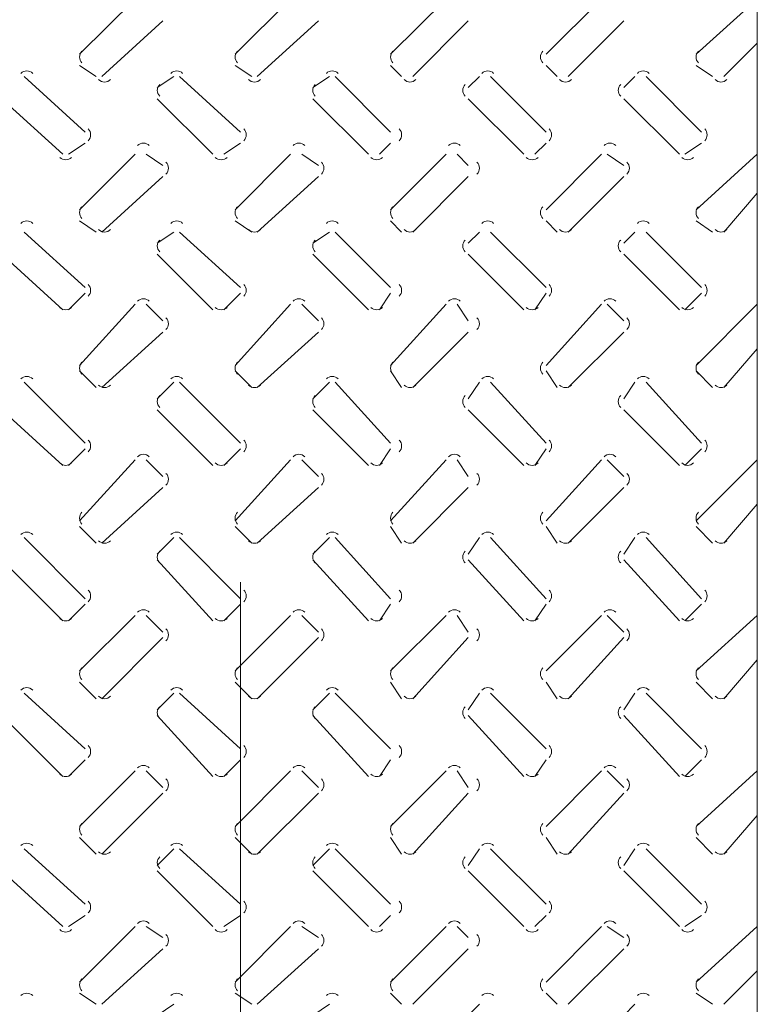
# Model space of a CAD drawing. Units: inches. Extents: x 4.1 to 27.7, y 4.6 to 20.
# Drawn here: x 16.2 to 16.5, y 17.9 to 18.2 of the extents above; entities that cross this region are included whole.
import ezdxf

# ---------------------------------------------------------------- set-up
doc = ezdxf.new("R2010")
doc.units = ezdxf.units.IN
doc.header["$MEASUREMENT"] = 0
doc.layers.add('PDF_0', color=7, linetype='Continuous')

msp = doc.modelspace()

# ---------------------------------------------------------------- linework, layer by layer
at = {"layer": 'PDF_0', "lineweight": 20}
for points in [[(16.2758233127503, 18.23320768728018), (16.25541214331671, 18.21279651784659)], [(16.33297770178839, 18.23320768728018), (16.31256653235479, 18.21279651784659)], [(16.39013105261846, 18.23320768728018), (16.36971988318487, 18.21279651784659)], [(16.44728440344854, 18.23320768728018), (16.42687323401495, 18.21279651784659)], [(16.48198546790167, 18.21279651784659), (16.50443775427862, 18.23320768728018), (16.50443775427862, 18.21687875173331), (16.49219105261846, 18.20463205007315)], [(16.26357661109014, 18.20463101186514), (16.2860288974671, 18.22504218129874)], [(16.32072996192022, 18.20463101186514), (16.34318224829718, 18.22504218129874)], [(16.3778833127503, 18.20463101186514), (16.39829448218389, 18.22504218129874)], [(16.43503770178839, 18.20463101186514), (16.45544887122198, 18.22504218129874)], [(16.50443775427862, 18.21687667531729), (16.50443775427862, 18.17809545339346), (16.50443775427862, 18.16176651784659)], [(16.2554121433167, 18.20871324575186), (16.26153549414678, 18.20463101186514)], [(16.31256549414679, 18.20871324575186), (16.31868884497686, 18.20463101186514)], [(16.36971884497686, 18.20871324575186), (16.37380107886358, 18.20463101186514)], [(16.42687219580694, 18.20871324575186), (16.43095442969366, 18.20463101186514)], [(16.48198442969366, 18.20871324575186), (16.48810778052374, 18.20463101186514)], [(16.25745326026006, 18.18421880422354), (16.23500097388311, 18.20462997365713)], [(16.29011216956182, 18.20463101186514), (16.28398881873174, 18.20054877797842)], [(16.31460661109014, 18.18421880422354), (16.29215432471319, 18.20462997365713)], [(16.3472655203919, 18.20463101186514), (16.34114216956182, 18.20054877797842)], [(16.36971884497686, 18.18421880422354), (16.34930767554327, 18.20462997365713)], [(16.40237775427862, 18.20463101186514), (16.3982955203919, 18.20054877797842)], [(16.42687219580694, 18.18421880422354), (16.40646102637335, 18.20462997365713)], [(16.45953214331671, 18.20463101186514), (16.45544990942999, 18.20054877797842)], [(16.48402554663702, 18.18421880422354), (16.46361437720343, 18.20462997365713)], [(16.22683442969366, 18.1964665440917), (16.24928671607061, 18.17605537465811)], [(16.28398881873175, 18.1964665440917), (16.30439998816534, 18.17605537465811)], [(16.34114216956182, 18.1964665440917), (16.36155333899542, 18.17605537465811)], [(16.3982955203919, 18.1964665440917), (16.41870668982549, 18.17605537465811)], [(16.45544990942999, 18.1964665440917), (16.47586107886358, 18.17605537465811)], [(16.25132990942999, 18.1760543364501), (16.25745326026006, 18.18013657033682)], [(16.30848326026007, 18.1760543364501), (16.31460661109015, 18.18013657033682)], [(16.36563661109015, 18.1760543364501), (16.36971884497686, 18.18013657033682)], [(16.42278996192022, 18.1760543364501), (16.42687219580694, 18.18013657033682)], [(16.47790219580694, 18.1760543364501), (16.48402554663702, 18.18013657033682)], [(16.2758233127503, 18.1760543364501), (16.25541214331671, 18.15564316701651)], [(16.2860299356751, 18.17197210256338), (16.27990658484503, 18.1760543364501)], [(16.33297770178839, 18.1760543364501), (16.31256653235479, 18.15564316701651)], [(16.34318328650518, 18.17197210256338), (16.33705993567511, 18.1760543364501)], [(16.39013105261846, 18.1760543364501), (16.36971988318487, 18.15564316701651)], [(16.3982955203919, 18.17197210256338), (16.39421328650518, 18.1760543364501)], [(16.44728440344854, 18.1760543364501), (16.42687323401495, 18.15564316701651)], [(16.45544990942999, 18.17197210256338), (16.44932655859991, 18.1760543364501)], [(16.50443775427862, 18.1760543364501), (16.48198546790167, 18.15564316701651)], [(16.26357661109014, 18.14747766103506), (16.2860288974671, 18.16788883046866)], [(16.32072996192022, 18.14747766103506), (16.34318224829718, 18.16788883046866)], [(16.3778833127503, 18.14747766103506), (16.39829448218389, 18.16788883046866)], [(16.43503770178839, 18.14747766103506), (16.45544887122198, 18.16788883046866)], [(16.49219105261847, 18.14747766103506), (16.50443775427862, 18.16176547963858)], [(16.50443775427862, 18.12094210256338), (16.50443775427862, 18.16176444143057)], [(16.2554121433167, 18.15155989492178), (16.26153549414678, 18.14747766103506)], [(16.31256549414679, 18.15155989492178), (16.31868884497686, 18.14747766103506)], [(16.36971884497686, 18.15155989492178), (16.37380107886358, 18.14747766103506)], [(16.42687219580694, 18.15155989492178), (16.43095442969366, 18.14747766103506)], [(16.48198442969366, 18.15155989492178), (16.48810778052374, 18.14747766103506)], [(16.25745326026006, 18.12706545339346), (16.23500097388311, 18.14747662282706)], [(16.29011216956182, 18.14747766103506), (16.28398881873174, 18.14339542714834)], [(16.31460661109014, 18.12706545339346), (16.29215432471319, 18.14747662282706)], [(16.3472655203919, 18.14747766103506), (16.34114216956182, 18.14339542714834)], [(16.36971884497686, 18.12706545339346), (16.34930767554327, 18.14747662282706)], [(16.40237775427862, 18.14747766103506), (16.3982955203919, 18.14339542714834)], [(16.42687219580694, 18.12706545339346), (16.40646102637335, 18.14747662282706)], [(16.45953214331671, 18.14747766103506), (16.45544990942999, 18.14339542714834)], [(16.48402554663702, 18.12706545339346), (16.46361437720343, 18.14747662282706)], [(16.22683442969366, 18.13931319326162), (16.24928671607061, 18.11890202382803)], [(16.28398881873175, 18.13931319326162), (16.30439998816534, 18.11890202382803)], [(16.34114216956182, 18.13931319326162), (16.36155333899542, 18.11890202382803)], [(16.3982955203919, 18.13931319326162), (16.41870668982549, 18.11890202382803)], [(16.45544990942999, 18.13931319326162), (16.47586107886358, 18.11890202382803)], [(16.25132990942999, 18.11890098562002), (16.25745326026006, 18.1250243364501)], [(16.30848326026007, 18.11890098562002), (16.31460661109015, 18.1250243364501)], [(16.36563661109015, 18.11890098562002), (16.36971884497686, 18.1250243364501)], [(16.42278996192022, 18.11890098562002), (16.42687219580694, 18.1250243364501)], [(16.47790219580694, 18.11890098562002), (16.48402554663702, 18.1250243364501)], [(16.2758233127503, 18.12094210256338), (16.25541214331671, 18.09848981618643)], [(16.2860299356751, 18.11481875173331), (16.27990658484503, 18.12094210256338)], [(16.33297770178839, 18.12094210256338), (16.31256653235479, 18.09848981618643)], [(16.34318328650518, 18.11481875173331), (16.33705993567511, 18.12094210256338)], [(16.39013105261846, 18.12094210256338), (16.36971988318487, 18.09848981618643)], [(16.3982955203919, 18.11481875173331), (16.39421328650518, 18.12094210256338)], [(16.44728440344854, 18.12094210256338), (16.42687323401495, 18.09848981618643)], [(16.45544990942999, 18.11481875173331), (16.44932655859991, 18.12094210256338)], [(16.49219105261847, 18.09032431020498), (16.50443775427862, 18.1046121288085), (16.50443775427862, 18.12094106435537), (16.48198546790167, 18.09848877797842)], [(16.26357661109014, 18.09032431020498), (16.2860288974671, 18.11073547963858)], [(16.32072996192022, 18.09032431020498), (16.34318224829718, 18.11073547963858)], [(16.3778833127503, 18.09032431020498), (16.39829448218389, 18.11073547963858)], [(16.43503770178839, 18.09032431020498), (16.45544887122198, 18.11073547963858)], [(16.50443775427862, 18.06378875173331), (16.50443775427862, 18.10461109060049)], [(16.2554121433167, 18.09644766103506), (16.26153549414678, 18.09032431020499)], [(16.31256549414679, 18.09644766103506), (16.31868884497686, 18.09032431020499)], [(16.36971884497686, 18.09644766103506), (16.37380107886358, 18.09032431020499)], [(16.42687219580694, 18.09644766103506), (16.43095442969366, 18.09032431020499)], [(16.48198442969366, 18.09644766103506), (16.48810778052374, 18.09032431020499)], [(16.25745326026006, 18.06991210256338), (16.23500097388311, 18.09236438894034)], [(16.29011216956182, 18.09236542714834), (16.28398881873174, 18.08624207631827)], [(16.31460661109014, 18.06991210256338), (16.29215432471319, 18.09236438894034)], [(16.3472655203919, 18.09236542714834), (16.34114216956182, 18.08624207631827)], [(16.36971884497686, 18.06991210256338), (16.34930767554327, 18.09236438894034)], [(16.40237775427862, 18.09236542714834), (16.3982955203919, 18.08624207631827)], [(16.42687219580694, 18.06991210256338), (16.40646102637335, 18.09236438894034)], [(16.45953214331671, 18.09236542714834), (16.45544990942999, 18.08624207631827)], [(16.48402554663702, 18.06991210256338), (16.46361437720343, 18.09236438894034)], [(16.22683442969366, 18.08215880422354), (16.24928671607061, 18.06174763478995)], [(16.28398881873175, 18.08215880422354), (16.30439998816534, 18.06174763478995)], [(16.34114216956182, 18.08215880422354), (16.36155333899542, 18.06174763478995)], [(16.3982955203919, 18.08215880422354), (16.41870668982549, 18.06174763478995)], [(16.45544990942999, 18.08215880422354), (16.47586107886358, 18.06174763478995)], [(16.25132990942999, 18.06174763478995), (16.25745326026006, 18.06787098562002)], [(16.30848326026007, 18.06174763478995), (16.31460661109015, 18.06787098562002)], [(16.36563661109015, 18.06174763478995), (16.36971884497686, 18.06787098562002)], [(16.42278996192022, 18.06174763478995), (16.42687219580694, 18.06787098562002)], [(16.47790219580694, 18.06174763478995), (16.48402554663702, 18.06787098562002)], [(16.2758233127503, 18.06378875173331), (16.25541214331671, 18.04133646535635)], [(16.2860299356751, 18.05766540090323), (16.27990658484503, 18.06378875173331)], [(16.33297770178839, 18.06378875173331), (16.31256653235479, 18.04133646535635)], [(16.34318328650518, 18.05766540090323), (16.33705993567511, 18.06378875173331)], [(16.39013105261846, 18.06378875173331), (16.36971988318487, 18.04133646535635)], [(16.3982955203919, 18.05766540090323), (16.39421328650518, 18.06378875173331)], [(16.44728440344854, 18.06378875173331), (16.42687323401495, 18.04133646535635)], [(16.45544990942999, 18.05766540090323), (16.44932655859991, 18.06378875173331)], [(16.50443775427862, 18.04745981618643), (16.50443775427862, 18.06378875173331), (16.48198546790167, 18.04133646535635)], [(16.26357661109014, 18.0331699211669), (16.2860288974671, 18.05358109060049)], [(16.32072996192022, 18.0331699211669), (16.34318224829718, 18.05358109060049)], [(16.3778833127503, 18.0331699211669), (16.39829448218389, 18.05358109060049)], [(16.43503770178839, 18.0331699211669), (16.45544887122198, 18.05358109060049)], [(16.49219105261847, 18.0331699211669), (16.50443775427862, 18.04745773977042), (16.50443775427862, 18.00663540090323)], [(16.2554121433167, 18.03929431020499), (16.26153549414678, 18.03317095937491)], [(16.31256549414679, 18.03929431020499), (16.31868884497686, 18.03317095937491)], [(16.36971884497686, 18.03929431020499), (16.37380107886358, 18.03317095937491)], [(16.42687219580694, 18.03929431020499), (16.43095442969366, 18.03317095937491)], [(16.48198442969366, 18.03929431020499), (16.48810778052374, 18.03317095937491)], [(16.25745326026006, 18.0127587517333), (16.23500097388311, 18.03521103811026)], [(16.29011216956182, 18.03521103811026), (16.28398881873174, 18.02908768728018)], [(16.31460661109014, 18.0127587517333), (16.29215432471319, 18.03521103811026)], [(16.3472655203919, 18.03521103811026), (16.34114216956182, 18.02908768728018)], [(16.36971884497686, 18.0127587517333), (16.34930767554327, 18.03521103811026)], [(16.40237775427862, 18.03521103811026), (16.3982955203919, 18.02908768728018)], [(16.42687219580694, 18.0127587517333), (16.40646102637335, 18.03521103811026)], [(16.45953214331671, 18.03521103811026), (16.45544990942999, 18.02908768728018)], [(16.48402554663702, 18.0127587517333), (16.46361437720343, 18.03521103811026)], [(16.22683442969366, 18.02704657033682), (16.24928671607061, 18.00459428395987)], [(16.28398881873175, 18.02704657033682), (16.30439998816534, 18.00459428395987)], [(16.34114216956182, 18.02704657033682), (16.36155333899542, 18.00459428395987)], [(16.3982955203919, 18.02704657033682), (16.41870668982549, 18.00459428395987)], [(16.45544990942999, 18.02704657033682), (16.47586107886358, 18.00459428395987)], [(16.31460661109014, 18.01888210256338), (16.31460661109014, 16.28393270070792)], [(16.25132990942999, 18.00459324575186), (16.25745326026006, 18.01071659658194)], [(16.30848326026007, 18.00459324575186), (16.31460661109015, 18.01071659658194)], [(16.36563661109015, 18.00459324575186), (16.36971884497686, 18.01071659658194)], [(16.42278996192022, 18.00459324575186), (16.42687219580694, 18.01071659658194)], [(16.47790219580694, 18.00459324575186), (16.48402554663702, 18.01071659658194)], [(16.2758233127503, 18.00663540090323), (16.25541214331671, 17.98622423146963)], [(16.2860299356751, 18.00051101186514), (16.27990658484503, 18.00663436269522)], [(16.33297770178839, 18.00663540090323), (16.31256653235479, 17.98622423146963)], [(16.34318328650518, 18.00051101186514), (16.33705993567511, 18.00663436269522)], [(16.39013105261846, 18.00663540090323), (16.36971988318487, 17.98622423146963)], [(16.3982955203919, 18.00051101186514), (16.39421328650518, 18.00663436269522)], [(16.44728440344854, 18.00663540090323), (16.42687323401495, 17.98622423146963)], [(16.45544990942999, 18.00051101186514), (16.44932655859991, 18.00663436269522)], [(16.50443775427862, 17.99030542714835), (16.50443775427862, 18.00663436269522), (16.48198546790167, 17.98622319326163)], [(16.26357661109014, 17.97601657033682), (16.2860288974671, 17.99846885671377)], [(16.32072996192022, 17.97601657033682), (16.34318224829718, 17.99846885671377)], [(16.3778833127503, 17.97601657033682), (16.39829448218389, 17.99846885671377)], [(16.43503770178839, 17.97601657033682), (16.45544887122198, 17.99846885671377)], [(16.49219105261847, 17.97601657033682), (16.50443775427862, 17.99030438894034)], [(16.50443775427862, 17.94948101186514), (16.50443775427862, 17.99030335073233)], [(16.2554121433167, 17.9821399211669), (16.26153549414678, 17.97601657033682)], [(16.31256549414679, 17.9821399211669), (16.31868884497686, 17.97601657033682)], [(16.36971884497686, 17.9821399211669), (16.37380107886358, 17.97601657033682)], [(16.42687219580694, 17.9821399211669), (16.43095442969366, 17.97601657033682)], [(16.48198442969366, 17.9821399211669), (16.48810778052374, 17.97601657033682)], [(16.25745326026006, 17.95764651784659), (16.23500097388311, 17.97805768728018)], [(16.29011216956182, 17.97805768728018), (16.28398881873174, 17.9719343364501)], [(16.31460661109014, 17.95764651784659), (16.29215432471319, 17.97805768728018)], [(16.3472655203919, 17.97805768728018), (16.34114216956182, 17.9719343364501)], [(16.36971884497686, 17.95764651784659), (16.34930767554327, 17.97805768728018)], [(16.40237775427862, 17.97805768728018), (16.3982955203919, 17.9719343364501)], [(16.42687219580694, 17.95764651784659), (16.40646102637335, 17.97805768728018)], [(16.45953214331671, 17.97805768728018), (16.45544990942999, 17.9719343364501)], [(16.48402554663702, 17.95764651784659), (16.46361437720343, 17.97805768728018)], [(16.22683442969366, 17.96989321950674), (16.24928671607061, 17.94744093312979)], [(16.28398881873175, 17.96989321950674), (16.30439998816534, 17.94744093312979)], [(16.34114216956182, 17.96989321950674), (16.36155333899542, 17.94744093312979)], [(16.3982955203919, 17.96989321950674), (16.41870668982549, 17.94744093312979)], [(16.45544990942999, 17.96989321950674), (16.47586107886358, 17.94744093312979)], [(16.25132990942999, 17.94743989492178), (16.25745326026006, 17.95356324575186)], [(16.30848326026007, 17.94743989492178), (16.31460661109015, 17.95356324575186)], [(16.36563661109015, 17.94743989492178), (16.36971884497686, 17.95356324575186)], [(16.42278996192022, 17.94743989492178), (16.42687219580694, 17.95356324575186)], [(16.47790219580694, 17.94743989492178), (16.48402554663702, 17.95356324575186)], [(16.2758233127503, 17.94948101186514), (16.25541214331671, 17.92906984243155)], [(16.2860299356751, 17.94335766103506), (16.27990658484503, 17.94948101186514)], [(16.33297770178839, 17.94948101186514), (16.31256653235479, 17.92906984243155)], [(16.34318328650518, 17.94335766103506), (16.33705993567511, 17.94948101186514)], [(16.39013105261846, 17.94948101186514), (16.36971988318487, 17.92906984243155)], [(16.3982955203919, 17.94335766103506), (16.39421328650518, 17.94948101186514)], [(16.44728440344854, 17.94948101186514), (16.42687323401495, 17.92906984243155)], [(16.45544990942999, 17.94335766103506), (16.44932655859991, 17.94948101186514)], [(16.50443775427862, 17.93315207631827), (16.50443775427862, 17.94948101186514), (16.48198546790167, 17.92906984243155)], [(16.26357661109014, 17.91886321950674), (16.2860288974671, 17.9413155058837)], [(16.32072996192022, 17.91886321950674), (16.34318224829718, 17.9413155058837)], [(16.3778833127503, 17.91886321950674), (16.39829448218389, 17.9413155058837)], [(16.43503770178839, 17.91886321950674), (16.45544887122198, 17.9413155058837)], [(16.49219105261847, 17.91886321950674), (16.50443775427862, 17.93315103811026)], [(16.50443775427862, 17.93314999990225), (16.50443775427862, 17.89436877797842), (16.50443775427862, 17.87599872548819)], [(16.2554121433167, 17.92498657033682), (16.26153549414678, 17.91886321950674)], [(16.31256549414679, 17.92498657033682), (16.31868884497686, 17.91886321950674)], [(16.36971884497686, 17.92498657033682), (16.37380107886358, 17.91886321950674)], [(16.42687219580694, 17.92498657033682), (16.43095442969366, 17.91886321950674)], [(16.48198442969366, 17.92498657033682), (16.48810778052374, 17.91886321950674)], [(16.25745326026006, 17.9004921288085), (16.23500097388311, 17.9209032982421)], [(16.29011216956182, 17.9209043364501), (16.28398881873174, 17.91478098562003)], [(16.31460661109014, 17.9004921288085), (16.29215432471319, 17.9209032982421)], [(16.3472655203919, 17.9209043364501), (16.34114216956182, 17.91478098562003)], [(16.36971884497686, 17.9004921288085), (16.34930767554327, 17.9209032982421)], [(16.40237775427862, 17.9209043364501), (16.3982955203919, 17.91478098562003)], [(16.42687219580694, 17.9004921288085), (16.40646102637335, 17.9209032982421)], [(16.45953214331671, 17.9209043364501), (16.45544990942999, 17.91478098562003)], [(16.48402554663702, 17.9004921288085), (16.46361437720343, 17.9209032982421)], [(16.22683442969366, 17.91273986867667), (16.24928671607061, 17.89232869924307)], [(16.28398881873175, 17.91273986867667), (16.30439998816534, 17.89232869924307)], [(16.34114216956182, 17.91273986867667), (16.36155333899542, 17.89232869924307)], [(16.3982955203919, 17.91273986867667), (16.41870668982549, 17.89232869924307)], [(16.45544990942999, 17.91273986867667), (16.47586107886358, 17.89232869924307)], [(16.25132990942999, 17.89232766103506), (16.25745326026006, 17.89640989492178)], [(16.30848326026007, 17.89232766103506), (16.31460661109015, 17.89640989492178)], [(16.36563661109015, 17.89232766103506), (16.36971884497686, 17.89640989492178)], [(16.42278996192022, 17.89232766103506), (16.42687219580694, 17.89640989492178)], [(16.47790219580694, 17.89232766103506), (16.48402554663702, 17.89640989492178)], [(16.2758233127503, 17.89232766103506), (16.25541214331671, 17.87191649160147)], [(16.2860299356751, 17.88824542714834), (16.27990658484503, 17.89232766103506)], [(16.33297770178839, 17.89232766103506), (16.31256653235479, 17.87191649160147)], [(16.34318328650518, 17.88824542714834), (16.33705993567511, 17.89232766103506)], [(16.39013105261846, 17.89232766103506), (16.36971988318487, 17.87191649160147)], [(16.3982955203919, 17.88824542714834), (16.39421328650518, 17.89232766103506)], [(16.44728440344854, 17.89232766103506), (16.42687323401495, 17.87191649160147)], [(16.45544990942999, 17.88824542714834), (16.44932655859991, 17.89232766103506)], [(16.50443775427862, 17.89232766103506), (16.48198546790167, 17.87191649160147)], [(16.26357661109014, 17.86375098562003), (16.2860288974671, 17.88416215505362)], [(16.32072996192022, 17.86375098562003), (16.34318224829718, 17.88416215505362)], [(16.3778833127503, 17.86375098562003), (16.39829448218389, 17.88416215505362)], [(16.43503770178839, 17.86375098562003), (16.45544887122198, 17.88416215505362)], [(16.49219105261847, 17.86375098562003), (16.50443775427862, 17.87599768728018)], [(16.50443775427862, 17.87599664907217), (16.50443775427862, 17.83721542714834), (16.50443775427862, 17.82905095937491)], [(16.2554121433167, 17.86783321950674), (16.26153549414678, 17.86375098562002)], [(16.31256549414679, 17.86783321950674), (16.31868884497686, 17.86375098562002)], [(16.36971884497686, 17.86783321950674), (16.37380107886358, 17.86375098562002)], [(16.42687219580694, 17.86783321950674), (16.43095442969366, 17.86375098562002)], [(16.48198442969366, 17.86783321950674), (16.48810778052374, 17.86375098562002)], [(16.29011216956182, 17.86375098562003), (16.28398881873174, 17.85966875173331)], [(16.3472655203919, 17.86375098562003), (16.34114216956182, 17.85966875173331)], [(16.40237775427862, 17.86375098562003), (16.3982955203919, 17.85966875173331)], [(16.45953214331671, 17.86375098562003), (16.45544990942999, 17.85966875173331)]]:
    msp.add_lwpolyline(points, dxfattribs=at)
msp.add_lwpolyline([(17.10659216956182, 17.81067986867667), (17.10659216956182, 17.88416319326163, -0.296743460777146), (16.45749102637335, 17.2677199211669), (16.45749102637335, 16.92277115773917), (17.14942967017218, 16.92277115773917), (17.14942967017218, 17.05544375905752)], format="xyb", dxfattribs=at)
for centre, radius in [((16.31565850510591, 18.06889173339558), 0.7664392229276181), ((16.31565849268961, 18.06889172097925), 0.7521514167403994), ((16.31565212817526, 18.06889158571293), 0.623561184575038), ((16.31565000331675, 18.06889257547845), 0.5276276984726431)]:
    msp.add_circle(centre, radius, dxfattribs=at)
for centre, radius, start, end in [((16.3156276491315, 18.06891373883034), 0.5868227904911734, 93.23011938261344, 86.77015227689192), ((16.31562379082793, 18.0689173970474), 0.5847775859182799, 93.33967964847805, 86.66018318628343), ((16.25847218168621, 18.21177601855613), 0.003060097547222356, 134.9791098274651, 225.020890261636), ((16.31562553252916, 18.21177601855613), 0.00306009755632306, 134.9791099979865, 225.0208900911145), ((16.37277888335628, 18.21177601854957), 0.003060097558866555, 134.9791098718292, 225.0208900435834), ((16.42789111723769, 18.21177601854957), 0.00306009755511603, 134.979109801555, 225.0208901138577), ((16.48504446808064, 18.21177601854957), 0.003060097564215478, 134.9791099720529, 225.0208899433598), ((16.23602055332202, 18.20361209042037), 0.003060097564618233, 44.97910999489174, 135.0208899358021), ((16.29113278721464, 18.20361209043622), 0.003060097549245195, 44.97910986320291, 135.0208902237354), ((16.34828613803984, 18.20361209043622), 0.003060097552699401, 44.97910979857517, 135.0208901591076), ((16.40544052707721, 18.20361209042037), 0.003060097564400853, 44.97910999895889, 135.0208899398693), ((16.46259387790897, 18.20361209043622), 0.003060097552014591, 44.97910981138788, 135.0208901719203), ((16.26459711038243, 18.20564993329817), 0.003060097553382094, 224.9791098945102, 315.0208901462553), ((16.3197093442684, 18.20564993329817), 0.003060097552850581, 224.9791099044548, 315.0208901561999), ((16.37686269510662, 18.20564993329817), 0.003060097558616805, 224.9791097965695, 315.0208900483145), ((16.43401604593172, 18.20564993329817), 0.003060097555096003, 224.9791098624432, 315.0208901141883), ((16.491170434969, 18.20564993328233), 0.003060097543325444, 224.9791096632585, 315.0208903347197), ((16.28704885710771, 18.19952827868945), 0.003060097550736057, 134.9791099327327, 225.0208901957704), ((16.34420220793482, 18.19952827868289), 0.003060097553282063, 134.9791098066224, 225.0208901481922), ((16.39931444184791, 18.19952827868289), 0.003060097571924192, 134.9791101559231, 225.0208897988914), ((16.45646883087255, 18.19952827868289), 0.003060097562417924, 134.9791099778026, 225.020889977012), ((16.25643433884332, 18.18319818656911), 0.003060097539498273, 314.9791097232977, 45.020890406334), ((16.31358768963874, 18.18319818657568), 0.003060097568638228, 314.9791100952945, 45.02088986046048), ((16.3707410404817, 18.18319818657568), 0.003060097559537523, 314.979109924773, 45.02089003098199), ((16.42585327437895, 18.18319818656911), 0.003060097547442555, 314.979109872151, 45.02089025748058), ((16.48300662520606, 18.18319818657568), 0.003060097554189855, 314.9791098245728, 45.02089013118218), ((16.27888504734796, 18.1770765319446), 0.003060097562292794, 44.97911014682644, 135.0208899792317), ((16.33603943638533, 18.17707653196045), 0.003060097551596569, 44.97910992754104, 135.0208901796625), ((16.39319278721052, 18.17707653196044), 0.003060097555054543, 44.97910986293686, 135.0208901149642), ((16.45034613804228, 18.17707653197628), 0.003060097542669536, 44.97910967543639, 135.0208903469917), ((16.25030825357663, 18.1770732578767), 0.003060097552880287, 224.9791097335018, 315.0208901557683), ((16.30746264261391, 18.17707325789254), 0.003060097563507404, 224.9791099539861, 315.0208899566306), ((16.36461599343901, 18.17707325789254), 0.003060097559986602, 224.9791100198599, 315.0208900225043), ((16.42176934427067, 18.1770732578767), 0.003060097549911102, 224.9791097890548, 315.0208902113213), ((16.47892269510233, 18.17707325789254), 0.003060097562233279, 224.9791099779189, 315.0208899804692), ((16.28501101424582, 18.17095148491461), 0.003060097552367489, 314.9791098144241, 45.02089016531063), ((16.34216436508877, 18.17095148491461), 0.003060097543265528, 314.9791096439732, 45.02089033585558), ((16.39931771590004, 18.17095148491461), 0.003060097556561244, 314.9791098930974, 45.02089008673143), ((16.45443098801066, 18.17095148490805), 0.003060097540684365, 314.9791097694248, 45.0208903840925), ((16.25847218168937, 18.15462162951224), 0.003060097553563698, 134.9791097925134, 225.0208901429293), ((16.31562553251648, 18.1546216295188), 0.003060097546821422, 134.9791098400916, 225.0208902691337), ((16.37277888334359, 18.15462162951224), 0.00306009754936743, 134.9791097138872, 225.0208902215556), ((16.42789111724085, 18.1546216295188), 0.003060097552170346, 134.9791099403153, 225.02089016891), ((16.48504446806796, 18.15462162951224), 0.003060097554717609, 134.9791098141344, 225.0208901213083), ((16.23602055332859, 18.14849985655481), 0.003060097545023472, 44.97910980169772, 135.0208903028257), ((16.29113278720808, 18.14849985653897), 0.003060097561332626, 44.97910991587195, 135.0208899973779), ((16.34828613803984, 18.1484998565548), 0.003060097548948876, 44.97910972834799, 135.0208902293819), ((16.40544052708378, 18.14849985655481), 0.003060097544806092, 44.97910980576486, 135.0208903068929), ((16.46259387790897, 18.1484998565548), 0.003060097548265322, 44.97910974113717, 135.020890242171), ((16.26459711038243, 18.15053769941676), 0.003060097557132619, 224.9791099647375, 315.0208900759811), ((16.3197093442684, 18.15053769941676), 0.003060097556601106, 224.979109974682, 315.0208900859256), ((16.37686269510662, 18.15053769941676), 0.003060097562366074, 224.9791098668202, 315.0208899780638), ((16.43401604593172, 18.15053769941676), 0.003060097558845272, 224.9791099326939, 315.0208900439376), ((16.49117043497557, 18.15053769941676), 0.003060097562920205, 224.9791098564525, 315.0208899676961), ((16.28704885710783, 18.14237492785118), 0.003060097556617823, 134.9791098257419, 225.0208900857212), ((16.34420220795078, 18.14237492785118), 0.003060097565713503, 134.9791099962633, 225.0208899152938), ((16.39931444183219, 18.14237492785118), 0.003060097561964234, 134.9791099260126, 225.0208899855445), ((16.45646883087267, 18.14237492785774), 0.003060097559011409, 134.9791100445002, 225.0208900407454), ((16.25643433884027, 18.12604483574396), 0.003060097545144812, 314.9791096982894, 45.02089030062919), ((16.31358768965154, 18.12604483574396), 0.003060097558438017, 314.9791099474605, 45.02089005155203), ((16.37074104049449, 18.12604483574396), 0.003060097549339824, 314.9791097769861, 45.02089022202647), ((16.42585327436006, 18.1260448357374), 0.003060097559645047, 314.9791101438921, 45.02089002880894), ((16.48300662518717, 18.12604483574396), 0.00306009756638481, 314.979110096361, 45.02088990265162), ((16.25030825357663, 18.12196102399529), 0.003060097556630811, 224.979109803823, 315.020890085494), ((16.27888504734139, 18.11992318111749), 0.003060097564841313, 44.97911002062209, 135.0208899316065), ((16.30746264260734, 18.12196102399528), 0.003060097551414949, 224.9791099013171, 315.0208901830821), ((16.33603943638533, 18.11992318111749), 0.003060097560697273, 44.9791100980625, 135.020890009141), ((16.36461599344557, 18.12196102399529), 0.003060097557184942, 224.9791097934553, 315.0208900751263), ((16.39319278721052, 18.11992318111749), 0.003060097564155247, 44.97911003345832, 135.0208899444427), ((16.42176934427067, 18.12196102399529), 0.003060097553662883, 224.9791098593525, 315.0208901410235), ((16.45034613804228, 18.11992318113333), 0.003060097551771496, 44.97910984593435, 135.0208901764468), ((16.4789226951089, 18.12196102399529), 0.003060097559427851, 224.9791097514908, 315.0208900331618), ((16.28501101423009, 18.1137981340829), 0.00306009756232619, 314.9791100444053, 45.02088997868113), ((16.34216436507304, 18.1137981340829), 0.003060097553229253, 314.9791098739544, 45.02089014913197), ((16.39931771590015, 18.11379813407634), 0.003060097550683247, 314.9791100000647, 45.02089019671015), ((16.45443098799493, 18.11379813408947), 0.003060097559935118, 314.9791098255998, 45.02089002360999), ((16.25847218168926, 18.0974682786871), 0.003060097549992693, 134.9791098563172, 225.0208902097445), ((16.31562553251637, 18.09746827869365), 0.003060097543255444, 134.9791099038013, 225.0208903358549), ((16.37277888335932, 18.09746827868053), 0.003060097561640662, 134.9791099005638, 225.0208899916215), ((16.42789111724073, 18.09746827868053), 0.003060097557888882, 134.979109830266, 225.0208900619192), ((16.485044468052, 18.09746827868053), 0.003060097544594421, 134.9791095811654, 225.0208903110198), ((16.23602055332859, 18.09134650571185), 0.003060097554124176, 44.9791099722192, 135.0208901323042), ((16.29113278721465, 18.09134650571185), 0.003060097554592863, 44.97910996345015, 135.0208901235352), ((16.34828613803984, 18.09134650571185), 0.003060097558047069, 44.97910989882239, 135.0208900589074), ((16.40544052708378, 18.09134650571185), 0.003060097553906796, 44.97910997628635, 135.0208901363714), ((16.46259387790897, 18.09134650571185), 0.003060097557364772, 44.97910991158808, 135.0208900716731), ((16.26459711038899, 18.09338434858965), 0.003060097563874894, 224.9791099172063, 315.0208899497767), ((16.31970934426839, 18.09338434857381), 0.0030600975475004, 224.9791098042546, 315.020890256447), ((16.37686269510006, 18.09338434858965), 0.003060097559820068, 224.9791099929775, 315.020890025642), ((16.43401604593172, 18.09338434857381), 0.003060097549744568, 224.9791097621724, 315.020890214459), ((16.491170434969, 18.09338434858965), 0.003060097560371685, 224.9791099826568, 315.0208900153213), ((16.28704885711071, 18.08522053882042), 0.003060097553477518, 134.9791099609496, 225.0208901444202), ((16.34420220793782, 18.08522053881385), 0.003060097556019758, 134.9791098346747, 225.0208900969125), ((16.39931444183507, 18.08522053882042), 0.00306009755882393, 134.9791100611263, 225.0208900442435), ((16.45646883087555, 18.08522053881385), 0.003060097565158131, 134.9791100059019, 225.0208899256853), ((16.25643433882454, 18.06889148491225), 0.003060097555103514, 314.9791099282705, 45.02089011399959), ((16.31358768965165, 18.06889148491882), 0.003060097561844534, 314.9791098806688, 45.02088998781878), ((16.37074104047876, 18.06889148491225), 0.003060097559301038, 314.9791100069202, 45.02089003534994), ((16.42585327437602, 18.06889148491882), 0.003060097556496865, 314.9791097804687, 45.02089008801904), ((16.48300662521897, 18.06889148491882), 0.003060097547397417, 314.9791096099707, 45.02089025851689), ((16.27888504733831, 18.06276983029038), 0.003060097564919493, 44.97910994054343, 135.0208899302011), ((16.33603943638872, 18.06276983030622), 0.003060097545004093, 44.9791098938416, 135.0208903031213), ((16.39319278721382, 18.06276983030622), 0.003060097548524895, 44.97910982796785, 135.0208902372476), ((16.45034613803892, 18.06276983030622), 0.003060097552045697, 44.97910976209412, 135.0208901713739), ((16.25030825357006, 18.06480767316817), 0.003060097554082293, 224.9791099299333, 315.0208901331192), ((16.30746264261391, 18.06480767316817), 0.003060097558157226, 224.9791098536918, 315.0208900568778), ((16.36461599343901, 18.06480767316817), 0.003060097554636424, 224.9791099195656, 315.0208901227516), ((16.42176934427067, 18.06480767318402), 0.003060097566957344, 224.9791101084531, 315.020889891923), ((16.47892269510233, 18.06480767316817), 0.003060097556879333, 224.9791098776011, 315.020890080787), ((16.2850110142487, 18.05664374504557), 0.003060097549708898, 314.979109787854, 45.02089021510816), ((16.34216436505997, 18.05664374504557), 0.00306009756300336, 314.9791100369546, 45.02088996600758), ((16.39931771590292, 18.05664374504557), 0.003060097553901399, 314.9791098664097, 45.02089013655259), ((16.4544309879977, 18.05664374504557), 0.003060097553866242, 314.9791098657509, 45.02089013721135), ((16.25847218168915, 18.04235604480108), 0.00306009754941977, 134.9791098642154, 225.020890220466), ((16.31562553251626, 18.04235604479451), 0.003060097551965779, 134.979109737917, 225.0208901728878), ((16.37277888335921, 18.04235604479451), 0.003060097561067739, 134.979109908462, 225.0208900023428), ((16.42789111724063, 18.04235604479451), 0.003060097557315958, 134.9791098381642, 225.0208900726406), ((16.48504446808357, 18.04235604479451), 0.003060097566414152, 134.9791100086386, 225.0208899021661), ((16.23602055332558, 18.03419211667137), 0.003060097557946568, 44.97910996408449, 135.0208900607416), ((16.29113278720498, 18.03419211668722), 0.003060097551920872, 44.97910965741413, 135.0208901737874), ((16.34828613803665, 18.03419211667138), 0.003060097561993861, 44.97910988817212, 135.0208899850174), ((16.40544052708049, 18.03419211667138), 0.003060097557920184, 44.97910996439006, 135.0208900612353), ((16.46259387790559, 18.03419211667138), 0.003060097561442243, 44.9791098984928, 135.0208899953381), ((16.26459711038548, 18.03622995953333), 0.003060097548503091, 224.9791097221126, 315.0208902377331), ((16.31970934426498, 18.03622995954917), 0.003060097554589102, 224.9791100275605, 315.0208901235588), ((16.3768626951033, 18.03622995954917), 0.003060097560423178, 224.9791099184997, 315.020890014404), ((16.43401604592849, 18.03622995954917), 0.00306009755696646, 224.9791099830804, 315.0208900790788), ((16.49117043496587, 18.03622995953333), 0.003060097545265008, 224.9791097826968, 315.0208902983172), ((16.2870488571106, 18.02806718798214), 0.003060097559196054, 134.9791098509003, 225.0208900374294), ((16.34420220793771, 18.0280671879887), 0.003060097552452522, 134.9791098984549, 225.0208901636572), ((16.39931444183496, 18.02806718798214), 0.003060097564542466, 134.979109951077, 225.0208899372527), ((16.4564688308596, 18.02806718798214), 0.003060097555037454, 134.9791097729799, 225.0208901153497), ((16.25643433882465, 18.01377925102624), 0.003060097555527021, 314.9791099174785, 45.02089010607795), ((16.3135876896676, 18.01377925102624), 0.003060097546426316, 314.9791097469571, 45.02089027659947), ((16.37074104049471, 18.0137792510328), 0.00306009755316608, 314.979109699426, 45.02089015044206), ((16.42585327439197, 18.01377925102624), 0.003060097541078649, 314.979109646757, 45.02089037679961), ((16.48300662520323, 18.01377925102624), 0.003060097554374366, 314.9791098958811, 45.02089012767546), ((16.27888504734488, 18.00561647946327), 0.003060097558178473, 44.97910998814513, 135.0208900563819), ((16.33603943638216, 18.00561647947911), 0.003060097547550099, 44.97910976768427, 135.0208902555432), ((16.39319278720726, 18.00561647947911), 0.003060097551074669, 44.97910970183405, 135.0208901895989), ((16.45034613803892, 18.00561647946327), 0.003060097561146401, 44.97910993261559, 135.0208900008524), ((16.2503082535731, 18.00765432234106), 0.003060097558326583, 224.9791099291392, 315.0208900536518), ((16.30746264261047, 18.00765432232522), 0.003060097546626386, 224.979109728826, 315.0208902728667), ((16.36461599344223, 18.00765432234106), 0.003060097559012649, 224.979109916303, 315.0208900408156), ((16.42176934427398, 18.00765432232522), 0.003060097549005, 224.9791096843224, 315.020890228363), ((16.47892269509918, 18.00765432232522), 0.003060097545548283, 224.9791097489031, 315.0208902930379), ((16.285011014262, 17.99949039421386), 0.003060097539155861, 314.979109633315, 45.02089041281073), ((16.3421643650891, 17.99949039422043), 0.003060097545898137, 314.9791095857368, 45.0208902866064), ((16.39931771588454, 17.99949039421386), 0.003060097565746039, 314.9791101315398, 45.02088991458599), ((16.45443098799515, 17.99949039422043), 0.003060097559156185, 314.9791098341551, 45.02089003818801), ((16.25847218168666, 17.9852026939628), 0.003060097553458292, 134.9791097226874, 225.0208901449539), ((16.31562553251377, 17.98520269396937), 0.003060097546717271, 134.9791097702891, 225.0208902711347), ((16.37277888335672, 17.98520269396937), 0.00306009755581672, 134.979109940787, 225.0208901006368), ((16.42789111723813, 17.98520269396937), 0.003060097552061171, 134.9791098705128, 225.020890171005), ((16.48504446808109, 17.98520269396937), 0.003060097561161875, 134.9791100410342, 225.0208900004836), ((16.23602055332202, 17.97703876586011), 0.003060097547162661, 44.97910966782366, 135.0208902628702), ((16.29113278721464, 17.97703876584426), 0.0030600975541873, 44.97910995580399, 135.0208901311343), ((16.3482861380464, 17.97703876586011), 0.00306009754179727, 44.97910976820942, 135.0208903632559), ((16.40544052708378, 17.97703876584426), 0.003060097553499977, 44.97910996866369, 135.0208901439941), ((16.46259387791554, 17.97703876586011), 0.003060097541113716, 44.97910978099863, 135.0208903760451), ((16.26459711039205, 17.97907660870622), 0.003060097555245366, 224.9791096745815, 315.0208901115286), ((16.31970934427811, 17.97907660870622), 0.003060097554777936, 224.9791096833271, 315.0208901202743), ((16.3768626951033, 17.97907660870622), 0.00306009755132373, 224.9791097479547, 315.0208901849019), ((16.43401604592849, 17.97907660870622), 0.003060097547865756, 224.9791098125589, 315.0208902496002), ((16.49117043497243, 17.97907660870622), 0.003060097552008539, 224.9791097351421, 315.0208901720893), ((16.28704885711048, 17.97091383715699), 0.003060097555627562, 134.9791099146571, 225.0208901041975), ((16.3442022079376, 17.97091383715043), 0.003060097558173569, 134.9791097884527, 225.0208900566193), ((16.39931444183485, 17.97091383715699), 0.00306009756097523, 134.9791100148573, 225.0208900039974), ((16.45646883085949, 17.97091383715699), 0.003060097551470217, 134.9791098367602, 225.0208901820944), ((16.25643433882476, 17.95662590020109), 0.00306009755893605, 314.9791098507339, 45.02089004229769), ((16.31358768965188, 17.95662590019453), 0.003060097556386275, 314.9791099768677, 45.02089008994636), ((16.37074104047898, 17.95662590020109), 0.003060097563132318, 314.9791099293602, 45.02088996367145), ((16.42585327437624, 17.95662590019453), 0.003060097551039863, 314.979109876691, 45.02089019012312), ((16.48300662520335, 17.95662590020109), 0.003060097557782139, 314.9791098291129, 45.0208900639187), ((16.27888504734139, 17.94846209043863), 0.003060097551137521, 44.97910976385177, 135.0208901883768), ((16.33603943638533, 17.94846209043864), 0.003060097546993481, 44.97910984129218, 135.0208902659113), ((16.39319278721052, 17.94846209043863), 0.003060097550451455, 44.97910977668801, 135.020890201213), ((16.45034613804885, 17.94846209043863), 0.003060097544619889, 44.97910988588986, 135.0208903103208), ((16.25030825357006, 17.95049993330058), 0.003060097554491624, 224.979109937603, 315.0208901254496), ((16.2850110142621, 17.94437816032785), 0.003060097539576855, 314.9791096225701, 45.02089040493616), ((16.30746264261391, 17.95049993330058), 0.0030600975585653, 224.9791098613851, 315.0208900492316), ((16.34216436507337, 17.94437816032785), 0.003060097552875085, 314.9791098716472, 45.02089015576492), ((16.36461599343901, 17.95049993330058), 0.003060097555044498, 224.9791099272588, 315.0208901151054), ((16.39931771591633, 17.94437816032785), 0.003060097543775636, 314.9791097011492, 45.02089032626285), ((16.42176934427724, 17.95049993330059), 0.003060097560813234, 224.9791098194205, 315.0208900071731), ((16.45443098799527, 17.94437816033441), 0.003060097559575924, 314.9791098233867, 45.02089003033691), ((16.47892269509577, 17.95049993331643), 0.003060097563843361, 224.9791101819496, 315.020889950174), ((16.25847218168892, 17.92804830493204), 0.003060097549877265, 134.9791098496373, 225.0208902119106), ((16.31562553253188, 17.92804830493204), 0.003060097558976713, 134.9791100201352, 225.0208900414128), ((16.37277888335899, 17.92804830492548), 0.003060097561522721, 134.9791098939309, 225.0208899938345), ((16.4278911172404, 17.92804830492548), 0.003060097557768428, 134.9791098236801, 225.0208900641794), ((16.48504446806751, 17.92804830493204), 0.003060097551027409, 134.9791098711877, 225.0208901903602), ((16.23602055332859, 17.91988541500131), 0.003060097562818061, 44.97911013511801, 135.0208899694054), ((16.29113278721465, 17.91988541500131), 0.003060097563286747, 44.97911012634894, 135.0208899606364), ((16.34828613803984, 17.919885415033), 0.003060097544343277, 44.97910964205209, 135.0208903156778), ((16.40544052707721, 17.91988541501716), 0.003060097556045985, 44.9791098424123, 135.0208900964159), ((16.46259387790897, 17.91988541500131), 0.0030600975660574, 44.97911007451041, 135.0208899087978), ((16.26459711037586, 17.9219232578791), 0.003060097545891472, 224.9791099280194, 315.0208902864816), ((16.28704885711038, 17.91580160327098), 0.003060097555053383, 134.9791099225318, 225.0208901149425), ((16.31970934427496, 17.9219232578791), 0.003060097554645729, 224.9791097642285, 315.0208901226906), ((16.34420220793749, 17.91580160326442), 0.003060097557595621, 134.9791097963509, 225.0208900674348), ((16.37686269510006, 17.9219232578791), 0.003060097551124927, 224.9791098301022, 315.0208901885644), ((16.39931444181889, 17.91580160326442), 0.003060097553843841, 134.9791097260531, 225.0208901377326), ((16.43401604592516, 17.9219232578791), 0.003060097547604124, 224.9791098959759, 315.0208902544381), ((16.45646883085937, 17.91580160327098), 0.003060097550893527, 134.9791098445878, 225.0208901928864), ((16.49117043496901, 17.92192325787911), 0.003060097551681568, 224.9791098197815, 315.0208901781496), ((16.25643433882691, 17.8994715111572), 0.003060097553306639, 314.9791098991194, 45.02089014766474), ((16.31358768963818, 17.8994715111572), 0.00306009756660487, 314.9791101481964, 45.02088989849351), ((16.37074104049697, 17.89947151116377), 0.00306009755095198, 314.9791096809961, 45.02089019191128), ((16.42585327436255, 17.8994715111572), 0.003060097561255946, 314.9791100479727, 45.02088999871726), ((16.48300662522134, 17.89947151116377), 0.003060097545601801, 314.9791095807489, 45.02089029215844), ((16.3156347027533, 18.06885682366548), 0.7664358214199132, 280.0029577019318, 346.9319490258926), ((16.27888504734139, 17.89130873959568), 0.003060097560236969, 44.97910993439675, 135.0208900178789), ((16.33603943637877, 17.89130873961152), 0.003060097549543256, 44.97910971515838, 135.0208902182626), ((16.39319278721052, 17.89130873959568), 0.003060097559552159, 44.97910994720946, 135.0208900306916), ((16.45034613804228, 17.89130873961152), 0.003060097547168409, 44.97910975968549, 135.0208902626956), ((16.25030825357663, 17.89334658247347), 0.003060097561232644, 224.9791098900013, 315.0208899992687), ((16.28501101424638, 17.88722480949614), 0.003060097549540582, 314.9791098524572, 45.02089021821256), ((16.30746264260734, 17.89334658247347), 0.003060097556019293, 224.9791099875424, 315.0208900968098), ((16.34216436507349, 17.8872248095027), 0.003060097556281602, 314.9791098048555, 45.02089009203166), ((16.36461599343901, 17.89334658245764), 0.003060097545946305, 224.9791097567844, 315.0208902855798), ((16.3993177159006, 17.88722480949614), 0.003060097553734337, 314.9791099311304, 45.02089013963334), ((16.42176934427067, 17.89334658247347), 0.003060097558263459, 224.9791099455543, 315.0208900548218), ((16.45443098799538, 17.88722480949614), 0.003060097553697926, 314.979109930354, 45.02089014031566), ((16.47892269510234, 17.89334658245763), 0.003060097548189216, 224.9791097147258, 315.0208902436153), ((16.25847218170465, 17.87089495410033), 0.003060097562150497, 134.9791100363138, 225.0208899819766), ((16.31562553253176, 17.87089495410689), 0.003060097555409477, 134.9791100839155, 225.0208901081574), ((16.37277888335887, 17.87089495410033), 0.003060097557954229, 134.9791099576876, 225.0208900606028), ((16.42789111724029, 17.87089495410033), 0.003060097554202449, 134.9791098873899, 225.0208901309005), ((16.4850444680674, 17.87089495409376), 0.003060097556750967, 134.9791097612325, 225.0208900832752), ((16.23602055332202, 17.86477318113575), 0.003060097552511585, 44.97910976804736, 135.0208901626465), ((16.29113278720808, 17.86477318113575), 0.003060097552979014, 44.97910975930183, 135.0208901539009), ((16.3482861380464, 17.86477318113575), 0.003060097547146193, 44.97910986843311, 135.0208902630322), ((16.40544052708378, 17.8647731811199), 0.003060097558850157, 44.97911006886388, 135.0208900437468), ((16.46259387790897, 17.8647731811199), 0.003060097562306876, 44.97911000418913, 135.0208899790721)]:
    msp.add_arc(centre, radius, start, end, dxfattribs=at)

doc.saveas('drawing.dxf')
